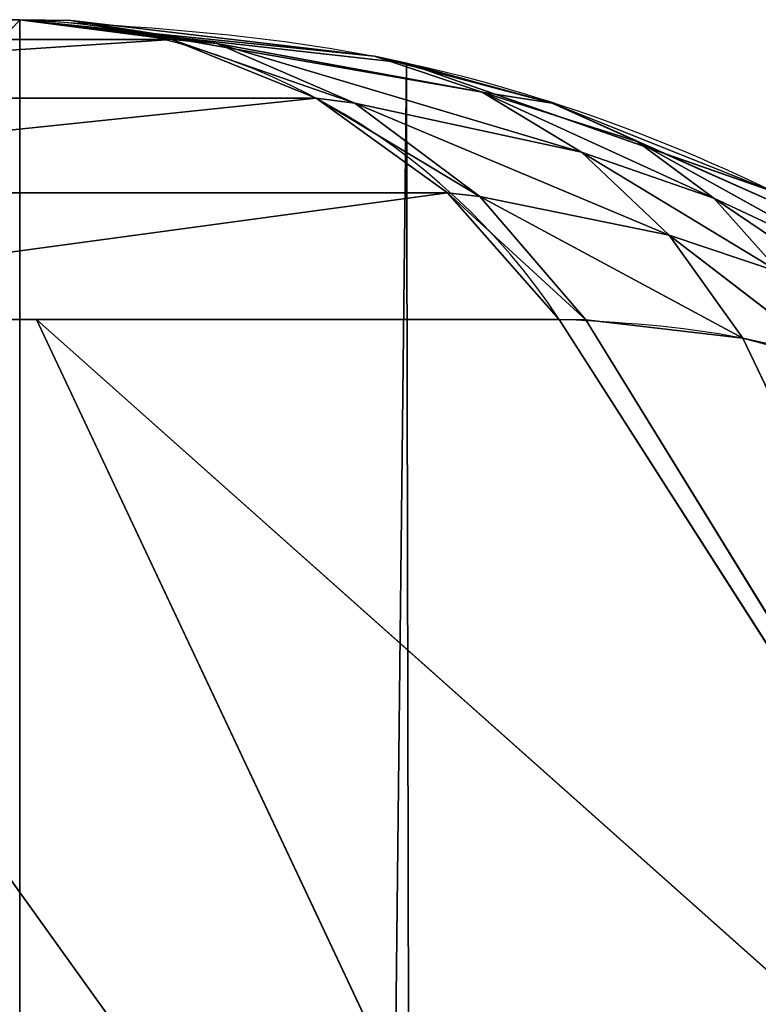
# Model space of a CAD drawing. Units: centimetres. Extents: x -190 to 191, y -168 to 169.
# Drawn here: x -32 to -32, y 19 to 19 of the extents above; entities that cross this region are included whole.
import ezdxf

# ---------------------------------------------------------------- set-up
doc = ezdxf.new("R2010")
doc.units = ezdxf.units.CM
doc.header["$LTSCALE"] = 2.54
doc.layers.get('0').update_dxf_attribs({"true_color": 0xff5454})
doc.layers.add('STREFA', color=7, linetype='Continuous')

# ---------------------------------------------------------------- blocks, each defined once
blk = doc.blocks.new('3DGeom~574_Defintion')
at = {"color": 0}
for p, q in [((806.497, 809.014, -1245.546), (903.329, 852.099, -1146.858)), ((806.497, 809.014, -1245.546), (903.329, 852.099, -1146.858)), ((833.918, 772.548, -1249.792), (903.329, 852.099, -1146.858)), ((833.918, 772.548, -1249.792), (903.329, 852.099, -1146.858)), ((800.434, 817.078, -1244.608), (867.396, 728.026, -1254.975)), ((858.984, 723, -1261.972), (792.484, 811.438, -1251.676)), ((858.984, 723, -1261.972), (792.484, 811.438, -1251.676)), ((833.918, 772.548, -1249.792), (806.497, 809.014, -1245.546)), ((849.635, 717.096, -1266.739), (783.679, 804.812, -1256.527)), ((849.635, 717.096, -1266.739), (783.679, 804.812, -1256.527)), ((839.778, 710.583, -1269.058), (774.42, 797.502, -1258.939)), ((839.778, 710.583, -1269.058), (774.42, 797.502, -1258.939)), ((829.861, 703.758, -1268.825), (765.131, 789.842, -1258.803)), ((765.131, 789.842, -1258.803), (829.861, 703.758, -1268.825)), ((867.396, 728.026, -1254.975), (833.918, 772.548, -1249.792)), ((833.918, 772.548, -1249.792), (922.475, 764.43, -1192.495)), ((833.918, 772.548, -1249.792), (922.475, 764.43, -1192.495)), ((867.396, 728.026, -1254.975), (922.475, 764.43, -1192.495)), ((867.396, 728.026, -1254.975), (922.475, 764.43, -1192.495)), ((869.106, 725.57, -1255.214), (922.475, 764.43, -1192.495)), ((869.106, 725.57, -1255.214), (922.475, 764.43, -1192.495)), ((879.337, 712.486, -1255.583), (922.475, 764.43, -1192.495)), ((879.337, 712.486, -1255.583), (922.475, 764.43, -1192.495)), ((858.984, 723, -1261.972), (867.396, 728.026, -1254.975)), ((858.984, 723, -1261.972), (867.396, 728.026, -1254.975)), ((867.396, 728.026, -1254.975), (869.106, 725.57, -1255.214)), ((867.396, 728.026, -1254.975), (869.106, 725.57, -1255.214)), ((869.106, 725.57, -1255.214), (858.984, 723, -1261.972)), ((869.106, 725.57, -1255.214), (858.984, 723, -1261.972)), ((869.106, 725.57, -1255.214), (861.086, 720.5, -1262.061)), ((869.106, 725.57, -1255.214), (861.086, 720.5, -1262.061)), ((869.106, 725.57, -1255.214), (879.337, 712.486, -1255.583)), ((869.106, 725.57, -1255.214), (879.337, 712.486, -1255.583)), ((849.635, 717.096, -1266.739), (858.984, 723, -1261.972)), ((849.635, 717.096, -1266.739), (858.984, 723, -1261.972)), ((858.984, 723, -1261.972), (861.086, 720.5, -1262.061)), ((858.984, 723, -1261.972), (861.086, 720.5, -1262.061)), ((861.086, 720.5, -1262.061), (849.635, 717.096, -1266.739)), ((861.086, 720.5, -1262.061), (849.635, 717.096, -1266.739)), ((861.086, 720.5, -1262.061), (852.163, 714.606, -1266.809)), ((861.086, 720.5, -1262.061), (852.163, 714.606, -1266.809)), ((879.337, 712.486, -1255.583), (861.086, 720.5, -1262.061)), ((879.337, 712.486, -1255.583), (861.086, 720.5, -1262.061)), ((873.604, 707.202, -1261.458), (861.086, 720.5, -1262.061)), ((873.604, 707.202, -1261.458), (861.086, 720.5, -1262.061)), ((839.778, 710.583, -1269.058), (849.635, 717.096, -1266.739)), ((839.778, 710.583, -1269.058), (849.635, 717.096, -1266.739)), ((849.635, 717.096, -1266.739), (852.163, 714.606, -1266.809)), ((849.635, 717.096, -1266.739), (852.163, 714.606, -1266.809)), ((852.163, 714.606, -1266.809), (839.778, 710.583, -1269.058)), ((852.163, 714.606, -1266.809), (839.778, 710.583, -1269.058)), ((852.163, 714.606, -1266.809), (842.721, 708.141, -1269.253)), ((852.163, 714.606, -1266.809), (842.721, 708.141, -1269.253)), ((873.604, 707.202, -1261.458), (852.163, 714.606, -1266.809)), ((873.604, 707.202, -1261.458), (852.163, 714.606, -1266.809)), ((867.164, 701.364, -1265.9), (852.163, 714.606, -1266.809)), ((867.164, 701.364, -1265.9), (852.163, 714.606, -1266.809)), ((879.337, 712.486, -1255.583), (873.604, 707.202, -1261.458)), ((879.337, 712.486, -1255.583), (873.604, 707.202, -1261.458)), ((879.337, 712.486, -1255.583), (885.468, 706, -1254.938)), ((879.337, 712.486, -1255.583), (885.468, 706, -1254.938)), ((829.861, 703.758, -1268.825), (839.778, 710.583, -1269.058)), ((839.778, 710.583, -1269.058), (829.861, 703.758, -1268.825)), ((839.778, 710.583, -1269.058), (842.721, 708.141, -1269.253)), ((839.778, 710.583, -1269.058), (842.721, 708.141, -1269.253)), ((829.861, 703.758, -1268.825), (842.721, 708.141, -1269.253)), ((829.861, 703.758, -1268.825), (842.721, 708.141, -1269.253)), ((833.167, 701.385, -1269.287), (842.721, 708.141, -1269.253)), ((833.167, 701.385, -1269.287), (842.721, 708.141, -1269.253)), ((842.721, 708.141, -1269.253), (860.209, 695.147, -1268.776)), ((867.164, 701.364, -1265.9), (842.721, 708.141, -1269.253)), ((867.164, 701.364, -1265.9), (842.721, 708.141, -1269.253)), ((842.721, 708.141, -1269.253), (860.209, 695.147, -1268.776)), ((873.604, 707.202, -1261.458), (867.164, 701.364, -1265.9)), ((873.604, 707.202, -1261.458), (867.164, 701.364, -1265.9)), ((885.468, 706, -1254.938), (873.604, 707.202, -1261.458)), ((885.468, 706, -1254.938), (873.604, 707.202, -1261.458)), ((881.075, 700.624, -1260.16), (873.604, 707.202, -1261.458)), ((881.075, 700.624, -1260.16), (873.604, 707.202, -1261.458)), ((833.167, 701.385, -1269.287), (829.861, 703.758, -1268.825)), ((829.861, 703.758, -1268.825), (833.167, 701.385, -1269.287)), ((829.861, 0, -1268.825), (829.861, 703.758, -1268.825)), ((829.861, 703.758, -1268.825), (829.861, 0, -1268.825)), ((833.167, 701.385, -1269.287), (829.861, 0, -1268.825)), ((833.167, 701.385, -1269.287), (829.861, 0, -1268.825)), ((852.948, 688.737, -1270), (833.167, 701.385, -1269.287)), ((833.167, 701.385, -1269.287), (860.209, 695.147, -1268.776)), ((833.167, 701.385, -1269.287), (860.209, 695.147, -1268.776)), ((833.167, 701.385, -1269.287), (852.948, 688.737, -1270)), ((867.164, 701.364, -1265.9), (860.209, 695.147, -1268.776)), ((867.164, 701.364, -1265.9), (860.209, 695.147, -1268.776)), ((881.075, 700.624, -1260.16), (867.164, 701.364, -1265.9)), ((881.075, 700.624, -1260.16), (867.164, 701.364, -1265.9)), ((876.086, 694.817, -1264.263), (867.164, 701.364, -1265.9)), ((876.086, 694.817, -1264.263), (867.164, 701.364, -1265.9)), ((881.075, 700.624, -1260.16), (876.086, 694.817, -1264.263)), ((881.075, 700.624, -1260.16), (876.086, 694.817, -1264.263)), ((852.948, 688.737, -1270), (860.209, 695.147, -1268.776)), ((852.948, 688.737, -1270), (860.209, 695.147, -1268.776)), ((860.209, 695.147, -1268.776), (864.801, 682.467, -1268.753)), ((860.209, 695.147, -1268.776), (870.618, 688.716, -1267.15)), ((860.209, 695.147, -1268.776), (864.801, 682.467, -1268.753)), ((876.086, 694.817, -1264.263), (860.209, 695.147, -1268.776)), ((876.086, 694.817, -1264.263), (860.209, 695.147, -1268.776)), ((860.209, 695.147, -1268.776), (870.618, 688.716, -1267.15)), ((876.086, 694.817, -1264.263), (870.618, 688.716, -1267.15)), ((876.086, 694.817, -1264.263), (870.618, 688.716, -1267.15)), ((890.566, 693.879, -1257.446), (876.086, 694.817, -1264.263)), ((890.566, 693.879, -1257.446), (876.086, 694.817, -1264.263)), ((887.398, 688.105, -1260.942), (876.086, 694.817, -1264.263)), ((887.398, 688.105, -1260.942), (876.086, 694.817, -1264.263)), ((852.948, 688.737, -1270), (829.861, 0, -1268.825)), ((852.948, 688.737, -1270), (829.861, 0, -1268.825)), ((864.801, 682.467, -1268.753), (852.948, 688.737, -1270)), ((852.948, 688.737, -1270), (855.075, 0, -1269.869)), ((852.948, 688.737, -1270), (864.801, 682.467, -1268.753)), ((852.948, 688.737, -1270), (855.075, 0, -1269.869)), ((870.618, 688.716, -1267.15), (864.801, 682.467, -1268.753)), ((870.618, 688.716, -1267.15), (864.801, 682.467, -1268.753)), ((870.618, 688.716, -1267.15), (883.81, 682.12, -1263.57)), ((887.398, 688.105, -1260.942), (870.618, 688.716, -1267.15)), ((887.398, 688.105, -1260.942), (870.618, 688.716, -1267.15)), ((870.618, 688.716, -1267.15), (883.81, 682.12, -1263.57)), ((855.075, 0, -1269.869), (864.801, 682.467, -1268.753)), ((855.075, 0, -1269.869), (864.801, 682.467, -1268.753)), ((879.867, 676.028, -1265.284), (864.801, 682.467, -1268.753)), ((864.801, 682.467, -1268.753), (883.81, 682.12, -1263.57)), ((864.801, 682.467, -1268.753), (883.81, 682.12, -1263.57)), ((864.801, 682.467, -1268.753), (879.867, 676.028, -1265.284)), ((855.075, 0, -1269.869), (879.867, 676.028, -1265.284)), ((855.075, 0, -1269.869), (879.867, 676.028, -1265.284)), ((829.861, 0, -1268.825), (-1174.702, 0, -958.468)), ((855.075, 0, -1269.869), (829.861, 0, -1268.825)), ((879.888, 0, -1265.277), (855.075, 0, -1269.869))]:
    blk.add_line(p, q, dxfattribs=at)
at = {"color": 253, "true_color": 0xa0a0a0}
mesh = blk.add_polyface(dxfattribs=at)
corners = [(-1109.972, 789.842, -968.49), (-1174.702, 0, -958.468), (-1174.702, 703.758, -958.468), (829.861, 0, -1268.825), (-1038.043, 869.862, -979.626), (-959.468, 943.203, -991.792), (-874.85, 1009.302, -1004.893), (-784.839, 1067.651, -1018.829), (-690.125, 1117.802, -1033.493), (-591.436, 1159.371, -1048.772), (-489.53, 1192.038, -1064.55), (-385.189, 1215.553, -1080.704), (-279.215, 1229.734, -1097.112), (-172.42, 1234.473, -1113.646), (-65.626, 1229.734, -1130.181), (40.349, 1215.553, -1146.588), (144.689, 1192.038, -1162.743), (246.595, 1159.371, -1178.521), (345.284, 1117.802, -1193.8), (439.998, 1067.651, -1208.464), (530.009, 1009.302, -1222.4), (614.628, 943.203, -1235.501), (693.203, 869.862, -1247.667), (765.131, 789.842, -1258.803), (829.861, 703.758, -1268.825)]
mesh.append_faces([[corners[k] for k in face] for face in [(0, 1, 2), (3, 23, 24)]], dxfattribs={"vtx0": -1, "color": 253})
mesh.append_faces([[corners[k] for k in face] for face in [(1, 0, 3)]], dxfattribs={"vtx0": -1, "vtx1": -1, "color": 253})
mesh.append_faces([[corners[k] for k in face] for face in [(3, 0, 4), (3, 4, 5), (3, 5, 6), (3, 6, 7), (3, 7, 8), (3, 8, 9), (3, 9, 10), (3, 10, 11), (3, 11, 12), (3, 12, 13), (3, 13, 14), (3, 14, 15), (3, 15, 16), (3, 16, 17), (3, 17, 18), (3, 18, 19), (3, 19, 20), (3, 20, 21), (3, 21, 22), (3, 22, 23)]], dxfattribs={"vtx0": -1, "vtx2": -1, "color": 253})
mesh = blk.add_polyface(dxfattribs=at)
corners = [(884.984, 936.096, -1094.479), (793.86, 866.942, -1214.725), (774.43, 955.909, -1159.247), (903.329, 852.099, -1146.858)]
mesh.append_faces([[corners[k] for k in face] for face in [(0, 1, 2), (1, 0, 3)]], dxfattribs={"vtx0": -1, "color": 253})
mesh = blk.add_polyface(dxfattribs=at)
corners = [(903.329, 852.099, -1146.858), (806.497, 809.014, -1245.546), (793.86, 866.942, -1214.725)]
mesh.append_faces([[corners[k] for k in face] for face in [(0, 1, 2)]], dxfattribs={"color": 253})
mesh = blk.add_polyface(dxfattribs=at)
corners = [(903.329, 852.099, -1146.858), (833.918, 772.548, -1249.792), (806.497, 809.014, -1245.546)]
mesh.append_faces([[corners[k] for k in face] for face in [(0, 1, 2)]], dxfattribs={"color": 253})
mesh = blk.add_polyface(dxfattribs=at)
corners = [(922.475, 764.43, -1192.495), (833.918, 772.548, -1249.792), (903.329, 852.099, -1146.858)]
mesh.append_faces([[corners[k] for k in face] for face in [(0, 1, 2)]], dxfattribs={"color": 253})
mesh = blk.add_polyface(dxfattribs=at)
corners = [(800.434, 817.078, -1244.608), (858.984, 723, -1261.972), (792.484, 811.438, -1251.676), (867.396, 728.026, -1254.975)]
mesh.append_faces([[corners[k] for k in face] for face in [(0, 1, 2), (1, 0, 3)]], dxfattribs={"vtx0": -1, "color": 253})
mesh = blk.add_polyface(dxfattribs=at)
corners = [(792.484, 811.438, -1251.676), (849.635, 717.096, -1266.739), (783.679, 804.812, -1256.527), (858.984, 723, -1261.972)]
mesh.append_faces([[corners[k] for k in face] for face in [(0, 1, 2), (1, 0, 3)]], dxfattribs={"vtx0": -1, "color": 253})
mesh = blk.add_polyface(dxfattribs=at)
corners = [(783.679, 804.812, -1256.527), (839.778, 710.583, -1269.058), (774.42, 797.502, -1258.939), (849.635, 717.096, -1266.739)]
mesh.append_faces([[corners[k] for k in face] for face in [(0, 1, 2), (1, 0, 3)]], dxfattribs={"vtx0": -1, "color": 253})
mesh = blk.add_polyface(dxfattribs=at)
corners = [(774.42, 797.502, -1258.939), (829.861, 703.758, -1268.825), (765.131, 789.842, -1258.803), (839.778, 710.583, -1269.058)]
mesh.append_faces([[corners[k] for k in face] for face in [(0, 1, 2), (1, 0, 3)]], dxfattribs={"vtx0": -1, "color": 253})
mesh = blk.add_polyface(dxfattribs=at)
corners = [(922.475, 764.43, -1192.495), (867.396, 728.026, -1254.975), (833.918, 772.548, -1249.792)]
mesh.append_faces([[corners[k] for k in face] for face in [(0, 1, 2)]], dxfattribs={"color": 253})
mesh = blk.add_polyface(dxfattribs=at)
corners = [(922.475, 764.43, -1192.495), (869.106, 725.57, -1255.214), (867.396, 728.026, -1254.975)]
mesh.append_faces([[corners[k] for k in face] for face in [(0, 1, 2)]], dxfattribs={"color": 253})
mesh = blk.add_polyface(dxfattribs=at)
corners = [(922.475, 764.43, -1192.495), (879.337, 712.486, -1255.583), (869.106, 725.57, -1255.214)]
mesh.append_faces([[corners[k] for k in face] for face in [(0, 1, 2)]], dxfattribs={"color": 253})
mesh = blk.add_polyface(dxfattribs=at)
corners = [(922.475, 764.43, -1192.495), (885.468, 706, -1254.938), (879.337, 712.486, -1255.583)]
mesh.append_faces([[corners[k] for k in face] for face in [(0, 1, 2)]], dxfattribs={"color": 253})
mesh = blk.add_polyface(dxfattribs=at)
corners = [(869.106, 725.57, -1255.214), (858.984, 723, -1261.972), (867.396, 728.026, -1254.975)]
mesh.append_faces([[corners[k] for k in face] for face in [(0, 1, 2)]], dxfattribs={"color": 253})
mesh = blk.add_polyface(dxfattribs=at)
corners = [(869.106, 725.57, -1255.214), (861.086, 720.5, -1262.061), (858.984, 723, -1261.972)]
mesh.append_faces([[corners[k] for k in face] for face in [(0, 1, 2)]], dxfattribs={"color": 253})
mesh = blk.add_polyface(dxfattribs=at)
corners = [(879.337, 712.486, -1255.583), (861.086, 720.5, -1262.061), (869.106, 725.57, -1255.214)]
mesh.append_faces([[corners[k] for k in face] for face in [(0, 1, 2)]], dxfattribs={"color": 253})
mesh = blk.add_polyface(dxfattribs=at)
corners = [(861.086, 720.5, -1262.061), (849.635, 717.096, -1266.739), (858.984, 723, -1261.972)]
mesh.append_faces([[corners[k] for k in face] for face in [(0, 1, 2)]], dxfattribs={"color": 253})
mesh = blk.add_polyface(dxfattribs=at)
corners = [(861.086, 720.5, -1262.061), (852.163, 714.606, -1266.809), (849.635, 717.096, -1266.739)]
mesh.append_faces([[corners[k] for k in face] for face in [(0, 1, 2)]], dxfattribs={"color": 253})
mesh = blk.add_polyface(dxfattribs=at)
corners = [(873.604, 707.202, -1261.458), (852.163, 714.606, -1266.809), (861.086, 720.5, -1262.061)]
mesh.append_faces([[corners[k] for k in face] for face in [(0, 1, 2)]], dxfattribs={"color": 253})
mesh = blk.add_polyface(dxfattribs=at)
corners = [(879.337, 712.486, -1255.583), (873.604, 707.202, -1261.458), (861.086, 720.5, -1262.061)]
mesh.append_faces([[corners[k] for k in face] for face in [(0, 1, 2)]], dxfattribs={"color": 253})
mesh = blk.add_polyface(dxfattribs=at)
corners = [(852.163, 714.606, -1266.809), (839.778, 710.583, -1269.058), (849.635, 717.096, -1266.739)]
mesh.append_faces([[corners[k] for k in face] for face in [(0, 1, 2)]], dxfattribs={"color": 253})
mesh = blk.add_polyface(dxfattribs=at)
corners = [(852.163, 714.606, -1266.809), (842.721, 708.141, -1269.253), (839.778, 710.583, -1269.058)]
mesh.append_faces([[corners[k] for k in face] for face in [(0, 1, 2)]], dxfattribs={"color": 253})
mesh = blk.add_polyface(dxfattribs=at)
corners = [(867.164, 701.364, -1265.9), (842.721, 708.141, -1269.253), (852.163, 714.606, -1266.809)]
mesh.append_faces([[corners[k] for k in face] for face in [(0, 1, 2)]], dxfattribs={"color": 253})
mesh = blk.add_polyface(dxfattribs=at)
corners = [(873.604, 707.202, -1261.458), (867.164, 701.364, -1265.9), (852.163, 714.606, -1266.809)]
mesh.append_faces([[corners[k] for k in face] for face in [(0, 1, 2)]], dxfattribs={"color": 253})
mesh = blk.add_polyface(dxfattribs=at)
corners = [(885.468, 706, -1254.938), (873.604, 707.202, -1261.458), (879.337, 712.486, -1255.583)]
mesh.append_faces([[corners[k] for k in face] for face in [(0, 1, 2)]], dxfattribs={"color": 253})
mesh = blk.add_polyface(dxfattribs=at)
corners = [(842.721, 708.141, -1269.253), (829.861, 703.758, -1268.825), (839.778, 710.583, -1269.058)]
mesh.append_faces([[corners[k] for k in face] for face in [(0, 1, 2)]], dxfattribs={"color": 253})
mesh = blk.add_polyface(dxfattribs=at)
corners = [(842.721, 708.141, -1269.253), (833.167, 701.385, -1269.287), (829.861, 703.758, -1268.825)]
mesh.append_faces([[corners[k] for k in face] for face in [(0, 1, 2)]], dxfattribs={"color": 253})
mesh = blk.add_polyface(dxfattribs=at)
corners = [(860.209, 695.147, -1268.776), (833.167, 701.385, -1269.287), (842.721, 708.141, -1269.253)]
mesh.append_faces([[corners[k] for k in face] for face in [(0, 1, 2)]], dxfattribs={"color": 253})
mesh = blk.add_polyface(dxfattribs=at)
corners = [(867.164, 701.364, -1265.9), (860.209, 695.147, -1268.776), (842.721, 708.141, -1269.253)]
mesh.append_faces([[corners[k] for k in face] for face in [(0, 1, 2)]], dxfattribs={"color": 253})
mesh = blk.add_polyface(dxfattribs=at)
corners = [(881.075, 700.624, -1260.16), (867.164, 701.364, -1265.9), (873.604, 707.202, -1261.458)]
mesh.append_faces([[corners[k] for k in face] for face in [(0, 1, 2)]], dxfattribs={"color": 253})
mesh = blk.add_polyface(dxfattribs=at)
corners = [(885.468, 706, -1254.938), (881.075, 700.624, -1260.16), (873.604, 707.202, -1261.458)]
mesh.append_faces([[corners[k] for k in face] for face in [(0, 1, 2)]], dxfattribs={"color": 253})
mesh = blk.add_polyface(dxfattribs=at)
corners = [(833.167, 701.385, -1269.287), (829.861, 0, -1268.825), (829.861, 703.758, -1268.825)]
mesh.append_faces([[corners[k] for k in face] for face in [(0, 1, 2)]], dxfattribs={"color": 253})
mesh = blk.add_polyface(dxfattribs=at)
corners = [(852.948, 688.737, -1270), (829.861, 0, -1268.825), (833.167, 701.385, -1269.287)]
mesh.append_faces([[corners[k] for k in face] for face in [(0, 1, 2)]], dxfattribs={"color": 253})
mesh = blk.add_polyface(dxfattribs=at)
corners = [(860.209, 695.147, -1268.776), (852.948, 688.737, -1270), (833.167, 701.385, -1269.287)]
mesh.append_faces([[corners[k] for k in face] for face in [(0, 1, 2)]], dxfattribs={"color": 253})
mesh = blk.add_polyface(dxfattribs=at)
corners = [(876.086, 694.817, -1264.263), (860.209, 695.147, -1268.776), (867.164, 701.364, -1265.9)]
mesh.append_faces([[corners[k] for k in face] for face in [(0, 1, 2)]], dxfattribs={"color": 253})
mesh = blk.add_polyface(dxfattribs=at)
corners = [(881.075, 700.624, -1260.16), (876.086, 694.817, -1264.263), (867.164, 701.364, -1265.9)]
mesh.append_faces([[corners[k] for k in face] for face in [(0, 1, 2)]], dxfattribs={"color": 253})
mesh = blk.add_polyface(dxfattribs=at)
corners = [(890.566, 693.879, -1257.446), (876.086, 694.817, -1264.263), (881.075, 700.624, -1260.16)]
mesh.append_faces([[corners[k] for k in face] for face in [(0, 1, 2)]], dxfattribs={"color": 253})
mesh = blk.add_polyface(dxfattribs=at)
corners = [(864.801, 682.467, -1268.753), (852.948, 688.737, -1270), (860.209, 695.147, -1268.776)]
mesh.append_faces([[corners[k] for k in face] for face in [(0, 1, 2)]], dxfattribs={"color": 253})
mesh = blk.add_polyface(dxfattribs=at)
corners = [(870.618, 688.716, -1267.15), (864.801, 682.467, -1268.753), (860.209, 695.147, -1268.776)]
mesh.append_faces([[corners[k] for k in face] for face in [(0, 1, 2)]], dxfattribs={"color": 253})
mesh = blk.add_polyface(dxfattribs=at)
corners = [(876.086, 694.817, -1264.263), (870.618, 688.716, -1267.15), (860.209, 695.147, -1268.776)]
mesh.append_faces([[corners[k] for k in face] for face in [(0, 1, 2)]], dxfattribs={"color": 253})
mesh = blk.add_polyface(dxfattribs=at)
corners = [(887.398, 688.105, -1260.942), (870.618, 688.716, -1267.15), (876.086, 694.817, -1264.263)]
mesh.append_faces([[corners[k] for k in face] for face in [(0, 1, 2)]], dxfattribs={"color": 253})
mesh = blk.add_polyface(dxfattribs=at)
corners = [(890.566, 693.879, -1257.446), (887.398, 688.105, -1260.942), (876.086, 694.817, -1264.263)]
mesh.append_faces([[corners[k] for k in face] for face in [(0, 1, 2)]], dxfattribs={"color": 253})
mesh = blk.add_polyface(dxfattribs=at)
corners = [(855.075, 0, -1269.869), (829.861, 0, -1268.825), (852.948, 688.737, -1270)]
mesh.append_faces([[corners[k] for k in face] for face in [(0, 1, 2)]], dxfattribs={"color": 253})
mesh = blk.add_polyface(dxfattribs=at)
corners = [(864.801, 682.467, -1268.753), (855.075, 0, -1269.869), (852.948, 688.737, -1270)]
mesh.append_faces([[corners[k] for k in face] for face in [(0, 1, 2)]], dxfattribs={"color": 253})
mesh = blk.add_polyface(dxfattribs=at)
corners = [(883.81, 682.12, -1263.57), (864.801, 682.467, -1268.753), (870.618, 688.716, -1267.15)]
mesh.append_faces([[corners[k] for k in face] for face in [(0, 1, 2)]], dxfattribs={"color": 253})
mesh = blk.add_polyface(dxfattribs=at)
corners = [(887.398, 688.105, -1260.942), (883.81, 682.12, -1263.57), (870.618, 688.716, -1267.15)]
mesh.append_faces([[corners[k] for k in face] for face in [(0, 1, 2)]], dxfattribs={"color": 253})
mesh = blk.add_polyface(dxfattribs=at)
corners = [(879.867, 676.028, -1265.284), (855.075, 0, -1269.869), (864.801, 682.467, -1268.753)]
mesh.append_faces([[corners[k] for k in face] for face in [(0, 1, 2)]], dxfattribs={"color": 253})
mesh = blk.add_polyface(dxfattribs=at)
corners = [(883.81, 682.12, -1263.57), (879.867, 676.028, -1265.284), (864.801, 682.467, -1268.753)]
mesh.append_faces([[corners[k] for k in face] for face in [(0, 1, 2)]], dxfattribs={"color": 253})
mesh = blk.add_polyface(dxfattribs=at)
corners = [(879.888, 0, -1265.277), (855.075, 0, -1269.869), (879.867, 676.028, -1265.284)]
mesh.append_faces([[corners[k] for k in face] for face in [(0, 1, 2)]], dxfattribs={"color": 253})
blk = doc.blocks.new('Group61')
at = {"color": 253, "true_color": 0xa0a0a0, "extrusion": (-0.153002, -0.988226, 6.24722e-17), "xscale": 0.00354951379571374, "yscale": 0.003549513795713741, "zscale": 0.00354951379571374, "rotation": 360}
blk.add_blockref('3DGeom~574_Defintion', (-12.0886, 118.90523, 13.33901), dxfattribs=at)
blk = doc.blocks.new('Group60')
at = {"color": 0}
blk.add_blockref('Group61', (0, 0), dxfattribs=at)
blk = doc.blocks.new('Group17')
at = {"color": 0}
for p, q in [((-10.29816, -7.3424, -8.59477), (-10.38717, -7.33237, -8.59477)), ((-10.29816, -7.3424, 118.90523), (-10.38717, -7.33237, 118.90523)), ((-10.29816, -7.3424, -8.59477), (-10.38717, -7.33237, -8.59477)), ((-10.29816, -7.3424, 118.90523), (-10.38717, -7.33237, 118.90523)), ((-10.21361, -7.37199, -8.59477), (-10.29816, -7.3424, -8.59477)), ((-10.21361, -7.37199, 118.90523), (-10.29816, -7.3424, 118.90523)), ((-10.29816, -7.3424, -8.59477), (-10.29816, -7.3424, 118.90523)), ((-10.21361, -7.37199, -8.59477), (-10.29816, -7.3424, -8.59477)), ((-10.29816, -7.3424, -8.59477), (-10.29816, -7.3424, 118.90523)), ((-10.21361, -7.37199, 118.90523), (-10.29816, -7.3424, 118.90523))]:
    blk.add_line(p, q, dxfattribs=at)
mesh = blk.add_polyface(dxfattribs=at)
corners = [(-17.98717, -7.73237, -8.59477), (-17.97354, -15.0359, -8.59477), (-17.98717, -14.93237, -8.59477), (-17.97714, -7.64337, -8.59477), (-17.94756, -7.55882, -8.59477), (-17.93358, -15.13237, -8.59477), (-17.8999, -7.48298, -8.59477), (-17.87001, -15.21522, -8.59477), (-17.83656, -7.41964, -8.59477), (-17.78717, -15.27878, -8.59477), (-17.76072, -7.37199, -8.59477), (-17.6907, -15.31874, -8.59477), (-17.67618, -7.3424, -8.59477), (-17.58717, -15.33237, -8.59477), (-17.58717, -7.33237, -8.59477), (-10.38717, -7.33237, -8.59477), (-10.38717, -15.33237, -8.59477), (-10.29816, -7.3424, -8.59477), (-10.28364, -15.31874, -8.59477), (-10.21361, -7.37199, -8.59477), (-10.18717, -15.27878, -8.59477), (-10.13777, -7.41964, -8.59477), (-10.10433, -15.21522, -8.59477), (-10.07444, -7.48298, -8.59477), (-10.04076, -15.13237, -8.59477), (-10.02678, -7.55882, -8.59477), (-10.0008, -15.0359, -8.59477), (-9.9972, -7.64337, -8.59477), (-9.98717, -14.93237, -8.59477), (-9.98717, -7.73237, -8.59477)]
mesh.append_faces([[corners[k] for k in face] for face in [(0, 1, 2), (28, 27, 29)]], dxfattribs={"vtx0": -1, "color": 0})
mesh.append_faces([[corners[k] for k in face] for face in [(1, 4, 5), (5, 6, 7), (7, 8, 9), (9, 10, 11), (11, 12, 13), (13, 15, 16), (16, 17, 18), (18, 19, 20), (20, 21, 22), (22, 23, 24), (24, 25, 26), (26, 27, 28)]], dxfattribs={"vtx0": -1, "vtx1": -1, "color": 0})
mesh.append_faces([[corners[k] for k in face] for face in [(1, 0, 3), (1, 3, 4), (5, 4, 6), (7, 6, 8), (9, 8, 10), (11, 10, 12), (13, 12, 14), (13, 14, 15), (16, 15, 17), (18, 17, 19), (20, 19, 21), (22, 21, 23), (24, 23, 25), (26, 25, 27)]], dxfattribs={"vtx0": -1, "vtx2": -1, "color": 0})
mesh = blk.add_polyface(dxfattribs=at)
corners = [(-17.97354, -15.0359, 118.90523), (-17.98717, -7.73237, 118.90523), (-17.98717, -14.93237, 118.90523), (-17.97714, -7.64337, 118.90523), (-17.94756, -7.55882, 118.90523), (-17.93358, -15.13237, 118.90523), (-17.8999, -7.48298, 118.90523), (-17.87001, -15.21522, 118.90523), (-17.83656, -7.41964, 118.90523), (-17.78717, -15.27878, 118.90523), (-17.76072, -7.37199, 118.90523), (-17.6907, -15.31874, 118.90523), (-17.67618, -7.3424, 118.90523), (-17.58717, -15.33237, 118.90523), (-17.58717, -7.33237, 118.90523), (-10.38717, -15.33237, 118.90523), (-10.38717, -7.33237, 118.90523), (-10.29816, -7.3424, 118.90523), (-10.28364, -15.31874, 118.90523), (-10.21361, -7.37199, 118.90523), (-10.18717, -15.27878, 118.90523), (-10.13777, -7.41964, 118.90523), (-10.10433, -15.21522, 118.90523), (-10.07444, -7.48298, 118.90523), (-10.04076, -15.13237, 118.90523), (-10.02678, -7.55882, 118.90523), (-10.0008, -15.0359, 118.90523), (-9.9972, -7.64337, 118.90523), (-9.98717, -14.93237, 118.90523), (-9.98717, -7.73237, 118.90523)]
mesh.append_faces([[corners[k] for k in face] for face in [(0, 1, 2), (27, 28, 29)]], dxfattribs={"vtx0": -1, "color": 0})
mesh.append_faces([[corners[k] for k in face] for face in [(1, 0, 3), (3, 0, 4), (4, 5, 6), (6, 7, 8), (8, 9, 10), (10, 11, 12), (12, 13, 14), (14, 15, 16), (16, 15, 17), (17, 18, 19), (19, 20, 21), (21, 22, 23), (23, 24, 25), (25, 26, 27)]], dxfattribs={"vtx0": -1, "vtx1": -1, "color": 0})
mesh.append_faces([[corners[k] for k in face] for face in [(4, 0, 5), (6, 5, 7), (8, 7, 9), (10, 9, 11), (12, 11, 13), (14, 13, 15), (17, 15, 18), (19, 18, 20), (21, 20, 22), (23, 22, 24), (25, 24, 26), (27, 26, 28)]], dxfattribs={"vtx0": -1, "vtx2": -1, "color": 0})
mesh = blk.add_polyface(dxfattribs=at)
corners = [(-10.38717, -7.33237, 118.90523), (-10.29816, -7.3424, -8.59477), (-10.38717, -7.33237, -8.59477), (-10.29816, -7.3424, 118.90523)]
mesh.append_faces([[corners[k] for k in face] for face in [(0, 1, 2), (1, 0, 3)]], dxfattribs={"vtx0": -1, "color": 0})
mesh = blk.add_polyface(dxfattribs=at)
corners = [(-10.29816, -7.3424, 118.90523), (-10.21361, -7.37199, -8.59477), (-10.29816, -7.3424, -8.59477), (-10.21361, -7.37199, 118.90523)]
mesh.append_faces([[corners[k] for k in face] for face in [(0, 1, 2), (1, 0, 3)]], dxfattribs={"vtx0": -1, "color": 0})
blk = doc.blocks.new('Group')
at = {"color": 0}
blk.add_blockref('Group17', (0, 0), dxfattribs=at)
blk = doc.blocks.new('SimLab_2019-11-18-10-01-16')
at = {"color": 0}
for name in ['Group60', 'Group']:
    blk.add_blockref(name, (0, 0), dxfattribs=at)
blk = doc.blocks.new('1770-3D')
at = {"color": 253, "true_color": 0xa8a8a8}
blk.add_blockref('SimLab_2019-11-18-10-01-16', (-22.63796, 25.63771, 8.6), dxfattribs=at)
blk = doc.blocks.new('1770')
at = {"color": 7, "linetype": 'Continuous', "lineweight": 25}
blk.add_line((187.9827, 406.19646), (180.53443, 406.19646), dxfattribs=at)
blk.add_arc((187.85422, 406.1114), 0.15409, 33.5062, 88.3846, dxfattribs=at)
for points, knots in [([(187.85856, 406.26543), (187.88553, 406.26391), (187.94196, 406.26075), (188.02269, 406.23346), (188.08902, 406.19451), (188.13732, 406.15425), (188.17983, 406.10682), (188.21455, 406.05173), (188.25023, 405.96799), (188.25515, 405.90741), (188.25856, 405.86543)], [0, 0, 0, 0, 0.143103, 0.299551, 0.405379, 0.489658, 0.574621, 0.683129, 0.780406, 1, 1, 1, 1]), ([(188.1896, 405.98956), (188.18819, 406.01039), (188.18623, 406.03938), (188.16769, 406.0843), (188.14964, 406.11348), (188.12681, 406.13908), (188.10082, 406.16059), (188.06496, 406.1812), (188.02346, 406.19433), (187.99636, 406.19575), (187.9827, 406.19646)], [0, 0, 0, 0, 0.244994, 0.340929, 0.437634, 0.508579, 0.579548, 0.675598, 0.836532, 1, 1, 1, 1])]:
    blk.add_open_spline(points, degree=3, knots=knots, dxfattribs=at)
blk = doc.blocks.new('1770-2D')
blk.add_blockref('1770', (0, 0))

msp = doc.modelspace()

# ---------------------------------------------------------------- block references
msp.add_blockref('1770-3D', (0.5605, 0.88233, -52.74387))
at = {"layer": 'STREFA'}
msp.add_blockref('1770-2D', (-220.32319, -387.07776, -52.69635), dxfattribs=at)

doc.saveas('drawing.dxf')
